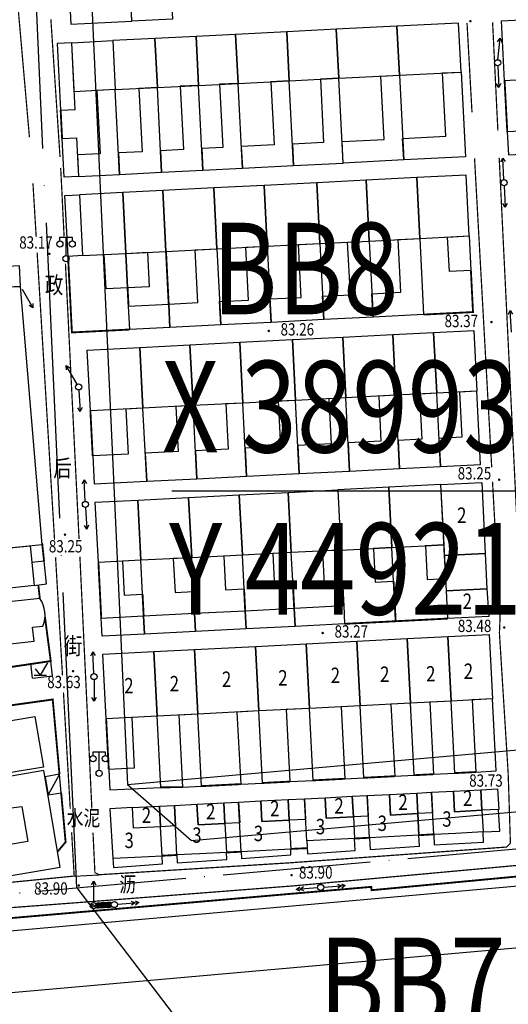
# Model space of a CAD drawing. Extents: x 447074 to 451620, y 3896453 to 3899822.
# Drawn here: x 449011 to 449091, y 3899269 to 3899429 of the extents above; entities that cross this region are included whole.
import ezdxf
from ezdxf.enums import TextEntityAlignment as Align

# ---------------------------------------------------------------- set-up
doc = ezdxf.new("R2010")
doc.units = 0
doc.linetypes.add('ACAD_ISO04W100', pattern=[30, 24, -3, 0, -3])
doc.layers.get('0').update_dxf_attribs({"color": 9, "linetype": 'CONTINUOUS'})
for name, color, linetype in [('DLDW', 9, 'CONTINUOUS'), ('DLSS', 9, 'CONTINUOUS'), ('GCD', 9, 'CONTINUOUS'), ('GXYZ', 253, 'CONTINUOUS'), ('JMD', 9, 'CONTINUOUS'), ('ZBTZ', 9, 'CONTINUOUS'), ('ZJ', 9, 'CONTINUOUS'), ('ZXX', 9, 'ACAD_ISO04W100')]:
    doc.layers.add(name, color=color, linetype=linetype)
doc.styles.add('HZ', font='rs.shx', dxfattribs={"width": 0.8, "bigfont": 'hztxt.shx'})
doc.linetypes.add('1161', pattern='A,0,[149,AAA.SHX,S=0.15,R=0,X=0,Y=0],-1.6', length=1.6)
doc.linetypes.add('443', pattern='A,9.4,[169,AAA.SHX,S=1,R=0,X=0,Y=0.15],0.6', length=10)
doc.linetypes.add('444', pattern='A,4.5,[145,AAA.SHX,S=1,R=0,X=0,Y=1],4.5,-0.5,[146,AAA.SHX,S=1,R=0,X=0,Y=0],-0.5', length=10)

# ---------------------------------------------------------------- blocks, each defined once
blk = doc.blocks.new('gc123')
for p, q in [((0, 0), (1.2, 2)), ((-1, 0), (1, 0)), ((0, 0), (-0.8, 1))]:
    blk.add_line(p, q)
blk = doc.blocks.new('gc170')
at = {"linetype": 'Continuous'}
blk.add_circle((0, 0), 0.5, dxfattribs=at)
blk = doc.blocks.new('gc013b')
at = {"linetype": 'Continuous'}
blk.add_line((0.5, 0), (4, 0), dxfattribs=at)
at = {"linetype": 'Continuous', "flags": 128}
blk.add_lwpolyline([(3.39, 0.35), (4, 0), (3.39, -0.35)], dxfattribs=at)
blk = doc.blocks.new('gc097')
for p, q in [((-1, 2.9), (-1, 3.5)), ((-1, 3.5), (1, 3.5)), ((0, 0.5), (0, 3.5)), ((1, 3.5), (1, 2.9))]:
    blk.add_line(p, q)
for centre in [(-1, 2.4), (1, 2.4), (0, 0)]:
    blk.add_circle(centre, 0.5)
blk = doc.blocks.new('GC200')
at = {"linetype": 'Continuous', "const_width": 0.2, "flags": 128}
blk.add_lwpolyline([(-0.1, 0, 1), (0.1, 0, 1)], format="xyb", close=True, dxfattribs=at)
blk = doc.blocks.new('gc013a')
at = {"linetype": 'Continuous'}
blk.add_line((0.5, 0), (4, 0), dxfattribs=at)
at = {"linetype": 'Continuous', "flags": 128}
for points in [[(2.77, 0.35), (3.38, 0), (2.77, -0.35)], [(3.39, 0.35), (4, 0), (3.39, -0.35)]]:
    blk.add_lwpolyline(points, dxfattribs=at)

msp = doc.modelspace()

# ---------------------------------------------------------------- linework, layer by layer
at = {"color": 1, "linetype": 'ByBlock'}
for p, q in [((449171.47816, 3899352.49106), (449035.97875, 3899352.49106)), ((449020.55199, 3899288.07907), (449055.73412, 3899242.05066))]:
    msp.add_line(p, q, dxfattribs=at)
at = {"color": 1, "linetype": 'ByBlock', "flags": 128}
msp.add_lwpolyline([(449016.39656, 3899575.55729), (449028.79285, 3899304.86237), (449039.21133, 3899295.75494), (449190.29488, 3899309.13431), (449201.32146, 3899319.95948), (449228.71274, 3899575.55729)], dxfattribs=at)
at = {"color": 3, "linetype": 'ByBlock', "flags": 128}
for points in [[(449028.79243, 3899304.87142), (449201.34206, 3899320.15173)], [(448853.44017, 3899257.21769), (449203.68104, 3899288.23363)]]:
    msp.add_lwpolyline(points, dxfattribs=at)
at = {"color": 2, "linetype": 'ACAD_ISO04W100', "flags": 128}
msp.add_lwpolyline([(448834.45835, 3899271.59935), (449317.84532, 3899314.40619)], dxfattribs=at)
at = {"color": 1, "linetype": 'ByBlock', "flags": 128}
msp.add_lwpolyline([(448864.15672, 3899268.20584), (449192.49003, 3899297.28174), (449203.68029, 3899288.23969), (449228.18216, 3899090.42704), (449219.45775, 3899079.54118), (448847.35096, 3899043.58873), (448838.14283, 3899052.5992), (448853.45018, 3899257.35156)], close=True, dxfattribs=at)
at = {"layer": 'DLSS', "color": 252, "linetype": 'Continuous', "const_width": 0.2, "flags": 128}
for points, elevation in [([(449007.72916, 3899477.85161), (449008.826, 3899456.108), (449012.85976, 3899409.98155)], 83.252), ([(449017.83214, 3899406.75532), (449016.34385, 3899429.14272)], 83.895), ([(449084.76251, 3899414.01917), (449083.9575, 3899428.50662)], 84.102), ([(449088.96769, 3899411.02501), (449088.1086, 3899428.65238)], 83.779), ([(449087.96723, 3899356.34452), (449085.17695, 3899406.56046)], 84.102), ([(449094.566, 3899296.156), (449089.17962, 3899406.67656)], 83.779), ([(449018.48935, 3899393.90436), (449017.93975, 3899405.00386)], 83.895), ([(449013.43046, 3899402.49686), (449013.95981, 3899393.76553)], 83.252), ([(449014.11116, 3899391.26915), (449016.935, 3899344.691), (449016.9387, 3899344.62768)], 83.252), ([(449020.92202, 3899344.73009), (449020.87, 3899345.825), (449018.71085, 3899389.43098)], 83.895), ([(449024.161, 3899290.193), (449055.06706, 3899292.12141), (449090.41105, 3899294.69232), (449091.003, 3899295.315), (449090.725, 3899304.192), (449090.628, 3899306.892), (449089.218, 3899329.455), (449089.325, 3899331.909), (449088.09521, 3899354.04129)], 84.102), ([(449017.10801, 3899341.73097), (449018.22883, 3899322.55424)], 83.252), ([(449023.00374, 3899300.91742), (449021.05943, 3899341.83814)], 83.895), ([(449018.38954, 3899319.8046), (449019.49369, 3899300.91331)], 83.252), ([(449019.719, 3899297.05825), (449020.133, 3899289.975)], 83.252), ([(449023.497, 3899290.536), (449023.18846, 3899297.02973)], 83.895), ([(449020.406, 3899285.64), (449055.768, 3899288.386), (449092.0746, 3899291.70477)], 83.923), ([(449000, 3899287.98716), (449020.133, 3899289.975)], 83.934), ([(449023.497, 3899290.536), (449024.161, 3899290.193)], 83.895), ([(449020.406, 3899285.64), (449000, 3899284.10587)], 83.923)]:
    msp.add_lwpolyline(points, dxfattribs=dict(at, elevation=elevation))
at = {"layer": 'DLSS', "color": 252, "linetype": 'Continuous', "flags": 128}
for points in [[(449016.59334, 3899322.50376), (449016.325, 3899324.897)], [(449013.33372, 3899322.13829), (449016.59334, 3899322.50376)]]:
    msp.add_lwpolyline(points, dxfattribs=at)
at = {"layer": 'DLSS', "color": 252, "linetype": 'Continuous', "elevation": 83.625, "flags": 128}
msp.add_lwpolyline([(449013.33372, 3899322.13829), (449013.07164, 3899324.54233)], dxfattribs=at)
at = {"layer": 'GXYZ', "color": 252, "linetype": 'Continuous', "const_width": 1, "elevation": 83.842, "flags": 128}
msp.add_lwpolyline([(449026.16377, 3899285.32626), (449023.81523, 3899285.19574)], dxfattribs=at)
at = {"layer": 'JMD', "color": 252, "linetype": 'Continuous'}
msp.add_line((449017.74166, 3899306.5151), (449015.89062, 3899303.16093), dxfattribs=at)
at = {"layer": 'JMD', "color": 252, "linetype": 'Continuous', "flags": 128}
for points in [[(449028.89943, 3899440.84223), (449031.39614, 3899440.97048), (449031.85958, 3899431.94818), (449035.96634, 3899432.15913), (449036.12024, 3899429.16308), (449029.51676, 3899428.82389)], [(449022.94018, 3899436.99443), (449019.14518, 3899436.7995), (449019.58106, 3899428.31354), (449029.51676, 3899428.82389), (449029.31157, 3899432.81862), (449023.17087, 3899432.50321)], [(449089.544, 3899428.873), (449098.04279, 3899429.32153), (449098.55527, 3899419.61104), (449090.05648, 3899419.16251)], [(449062.71987, 3899427.51716), (449054.66808, 3899427.10813), (449055.07258, 3899419.14543), (449063.12438, 3899419.55446)], [(449072.56392, 3899428.01724), (449062.71987, 3899427.51716), (449063.12438, 3899419.55446), (449072.96842, 3899420.05453)], [(449082.579, 3899428.526), (449072.56392, 3899428.01724), (449072.96842, 3899420.05453), (449082.9835, 3899420.5633)], [(449020.15265, 3899417.3715), (449019.74814, 3899425.3342), (449026.39906, 3899425.67207), (449026.80357, 3899417.70936)], [(449033.23936, 3899426.01955), (449026.39906, 3899425.67207), (449026.80357, 3899417.70936), (449033.64386, 3899418.05685)], [(449039.9355, 3899426.35972), (449033.23936, 3899426.01955), (449033.64386, 3899418.05685), (449040.34001, 3899418.39701)], [(449046.35834, 3899426.68599), (449039.9355, 3899426.35972), (449040.34001, 3899418.39701), (449046.76284, 3899418.72329)], [(449054.66808, 3899427.10813), (449046.35834, 3899426.68599), (449046.76284, 3899418.72329), (449055.07258, 3899419.14543)], [(449017.382, 3899425.214), (449017.93306, 3899414.36627), (449020.29921, 3899414.48647), (449019.74814, 3899425.3342)], [(449063.82404, 3899405.78151), (449063.12438, 3899419.55446), (449060.12824, 3899419.40225), (449060.65033, 3899409.1248), (449055.59468, 3899408.86797), (449055.77225, 3899405.37248)], [(449073.66809, 3899406.28158), (449063.82404, 3899405.78151), (449063.64647, 3899409.277), (449070.49438, 3899409.62487), (449069.97229, 3899419.90233), (449072.96842, 3899420.05453)], [(449079.98737, 3899420.4111), (449082.9835, 3899420.5633), (449083.68317, 3899406.79035), (449073.66809, 3899406.28158), (449073.49052, 3899409.77708), (449080.50946, 3899410.13364)], [(449020.85231, 3899403.59855), (449027.50323, 3899403.93641), (449026.80357, 3899417.70936), (449023.80743, 3899417.55716), (449024.32952, 3899407.2797), (449020.67474, 3899407.09404)], [(449027.50323, 3899403.93641), (449034.34353, 3899404.2839), (449033.64386, 3899418.05685), (449030.64773, 3899417.90465), (449031.16982, 3899407.62719), (449027.32566, 3899407.43191)], [(449034.34353, 3899404.2839), (449041.03967, 3899404.62406), (449040.34001, 3899418.39701), (449037.34387, 3899418.24481), (449037.86597, 3899407.96735), (449034.16596, 3899407.77939)], [(449041.03967, 3899404.62406), (449047.46251, 3899404.95034), (449046.76284, 3899418.72329), (449043.76671, 3899418.57109), (449044.2888, 3899408.29363), (449040.8621, 3899408.11956)], [(449047.46251, 3899404.95034), (449055.77225, 3899405.37248), (449055.07258, 3899419.14543), (449052.07644, 3899418.99322), (449052.59854, 3899408.71577), (449047.28494, 3899408.44584)], [(449090.49636, 3899410.82766), (449090.69356, 3899407.09099), (449099.19235, 3899407.53952), (449098.99514, 3899411.27619)], [(449020.85231, 3899403.59855), (449018.48617, 3899403.47835), (449018.16729, 3899409.75554), (449020.53285, 3899409.88715)], [(449075.77434, 3899403.41429), (449067.55481, 3899402.99653), (449068.05699, 3899393.1162), (449076.27651, 3899393.53396)], [(449083.796, 3899403.822), (449075.77434, 3899403.41429), (449076.27651, 3899393.53396), (449084.29817, 3899393.94167)], [(449042.8043, 3899401.73857), (449034.54573, 3899401.31883), (449035.04791, 3899391.43849), (449043.30648, 3899391.85824)], [(449050.99449, 3899402.15484), (449042.8043, 3899401.73857), (449043.30648, 3899391.85824), (449051.49667, 3899392.27451)], [(449059.56392, 3899402.59039), (449050.99449, 3899402.15484), (449051.49667, 3899392.27451), (449060.0661, 3899392.71006)], [(449067.55481, 3899402.99653), (449059.56392, 3899402.59039), (449060.0661, 3899392.71006), (449068.05699, 3899393.1162)], [(449019.13417, 3899390.62967), (449018.632, 3899400.51), (449021.00218, 3899400.63047), (449021.50435, 3899390.75014)], [(449028.02058, 3899400.98718), (449021.00218, 3899400.63047), (449021.50435, 3899390.75014), (449028.52275, 3899391.10685)], [(449034.54573, 3899401.31883), (449028.02058, 3899400.98718), (449028.52275, 3899391.10685), (449035.04791, 3899391.43849)], [(449084.29817, 3899393.94167), (449084.58208, 3899388.35587), (449081.08659, 3899388.17821), (449080.80269, 3899393.76401)], [(449048.00118, 3899392.09685), (449051.49667, 3899392.27451), (449052.125, 3899379.912), (449043.93481, 3899379.49573), (449043.74192, 3899383.29083), (449048.43662, 3899383.52944)], [(449056.57061, 3899392.5324), (449060.0661, 3899392.71006), (449060.69443, 3899380.34755), (449052.125, 3899379.912), (449051.93211, 3899383.7071), (449057.00605, 3899383.96499)], [(449064.5615, 3899392.93854), (449068.05699, 3899393.1162), (449068.68532, 3899380.75369), (449060.69443, 3899380.34755), (449060.50154, 3899384.14265), (449064.99694, 3899384.37113)], [(449072.78102, 3899393.3563), (449076.27651, 3899393.53396), (449076.90484, 3899381.17145), (449068.68532, 3899380.75369), (449068.49243, 3899384.54879), (449073.21646, 3899384.78889)], [(449028.52275, 3899391.10685), (449028.80665, 3899385.52105), (449025.31117, 3899385.34339), (449025.02726, 3899390.92919)], [(449032.01824, 3899391.28451), (449032.30214, 3899385.69871), (449028.80665, 3899385.52105), (449028.52275, 3899391.10685)], [(449035.67624, 3899379.07598), (449035.48335, 3899382.87108), (449040.24643, 3899383.11317), (449039.81099, 3899391.68058), (449043.30648, 3899391.85824), (449043.93481, 3899379.49573)], [(449029.15108, 3899378.74434), (449028.9582, 3899382.53944), (449035.48335, 3899382.87108), (449035.48335, 3899382.87108), (449035.48335, 3899382.87108), (449035.67624, 3899379.07598)], [(449064.28341, 3899367.64529), (449063.78151, 3899377.52021), (449071.89843, 3899377.93276), (449072.40033, 3899368.05784)], [(449072.40033, 3899368.05784), (449071.89843, 3899377.93276), (449078.52744, 3899378.26969), (449079.02934, 3899368.39477)], [(449079.02934, 3899368.39477), (449078.52744, 3899378.26969), (449085.046, 3899378.601), (449085.5479, 3899368.72608)], [(449031.30373, 3899365.96907), (449030.80183, 3899375.84399), (449038.94429, 3899376.25784), (449039.44619, 3899366.38292)], [(449039.44619, 3899366.38292), (449038.94429, 3899376.25784), (449047.04571, 3899376.6696), (449047.54761, 3899366.79468)], [(449047.54761, 3899366.79468), (449047.04571, 3899376.6696), (449055.57776, 3899377.10325), (449056.07966, 3899367.22833)], [(449056.07966, 3899367.22833), (449055.57776, 3899377.10325), (449063.78151, 3899377.52021), (449064.28341, 3899367.64529)], [(449022.7649, 3899365.53508), (449022.263, 3899375.41), (449030.80183, 3899375.84399), (449031.30373, 3899365.96907)], [(449072.77261, 3899360.73332), (449073.00412, 3899356.17832), (449079.63312, 3899356.51525), (449079.02934, 3899368.39477), (449076.23295, 3899368.25264), (449076.60522, 3899360.92811)], [(449039.81847, 3899359.05839), (449040.04998, 3899354.5034), (449048.1514, 3899354.91516), (449047.54761, 3899366.79468), (449044.75122, 3899366.65255), (449045.1235, 3899359.32803)], [(449047.91989, 3899359.47015), (449048.1514, 3899354.91516), (449056.68345, 3899355.34881), (449056.07966, 3899367.22833), (449053.28327, 3899367.0862), (449053.65555, 3899359.76167)], [(449056.45194, 3899359.9038), (449056.68345, 3899355.34881), (449064.8872, 3899355.76578), (449064.28341, 3899367.64529), (449061.48702, 3899367.50317), (449061.8593, 3899360.17864)], [(449064.65569, 3899360.32077), (449064.8872, 3899355.76578), (449073.00412, 3899356.17832), (449072.40033, 3899368.05784), (449069.60394, 3899367.91571), (449069.97622, 3899360.59119)], [(449023.13718, 3899358.21055), (449023.36869, 3899353.65556), (449031.90751, 3899354.08955), (449031.30373, 3899365.96907), (449028.50734, 3899365.82694), (449028.87961, 3899358.50242)], [(449031.676, 3899358.64454), (449031.90751, 3899354.08955), (449040.04998, 3899354.5034), (449039.44619, 3899366.38292), (449036.6498, 3899366.24079), (449037.02208, 3899358.91626)], [(449079.71344, 3899353.57112), (449086.386, 3899353.913), (449086.93, 3899342.372), (449080.30464, 3899342.03254)], [(449046.94968, 3899351.89241), (449054.90734, 3899352.30014), (449055.40856, 3899342.51763), (449047.45091, 3899342.10991)], [(449054.90734, 3899352.30014), (449062.95547, 3899352.7125), (449063.45669, 3899342.92999), (449055.40856, 3899342.51763)], [(449071.24484, 3899353.13722), (449062.95547, 3899352.7125), (449063.45669, 3899342.92999), (449071.74607, 3899343.35472)], [(449080.21466, 3899343.78862), (449079.71344, 3899353.57112), (449071.24484, 3899353.13722), (449071.74607, 3899343.35472)], [(449038.72864, 3899351.47119), (449039.22987, 3899341.68869), (449030.9563, 3899341.26478), (449030.45507, 3899351.04728)], [(449038.72864, 3899351.47119), (449046.94968, 3899351.89241), (449047.45091, 3899342.10991), (449039.22987, 3899341.68869)], [(449003.65539, 3899336.1066), (449002.94199, 3899342.65002), (449012.97954, 3899343.63296), (449013.65067, 3899337.19641)], [(449052.41249, 3899342.36413), (449052.69424, 3899336.86521), (449055.69031, 3899337.01872), (449055.40856, 3899342.51763)], [(449060.46062, 3899342.77649), (449060.74237, 3899337.27757), (449063.73844, 3899337.43108), (449063.45669, 3899342.92999)], [(449068.75, 3899343.20121), (449069.03174, 3899337.70229), (449072.02781, 3899337.8558), (449071.74607, 3899343.35472)], [(449077.21859, 3899343.63511), (449077.50034, 3899338.1362), (449080.49641, 3899338.28971), (449080.21466, 3899343.78862)], [(449015.236, 3899341.116), (449013.24701, 3899340.89917), (449013.65069, 3899337.19626), (449015.648, 3899337.414)], [(449027.96023, 3899341.11127), (449028.24197, 3899335.61236), (449031.23804, 3899335.76587), (449030.9563, 3899341.26478)], [(449036.2338, 3899341.53518), (449036.51554, 3899336.03627), (449039.51161, 3899336.18978), (449039.22987, 3899341.68869)], [(449044.45484, 3899341.9564), (449044.73658, 3899336.45749), (449047.73265, 3899336.611), (449047.45091, 3899342.10991)], [(449086.93, 3899342.372), (449087.19774, 3899336.6311), (449080.59872, 3899336.29299), (449080.30464, 3899342.03254)], [(449087.19774, 3899336.6311), (449087.50154, 3899332.14077), (449080.82898, 3899331.79889), (449080.59872, 3899336.29299)], [(449048.06522, 3899330.12018), (449039.84418, 3899329.69896), (449039.69255, 3899332.65831), (449047.91359, 3899333.07953)], [(449056.02287, 3899330.5279), (449048.06522, 3899330.12018), (449047.91359, 3899333.07953), (449055.87125, 3899333.48726)], [(449064.07101, 3899330.94026), (449056.02287, 3899330.5279), (449055.87125, 3899333.48726), (449063.91938, 3899333.89962)], [(449031.57061, 3899329.27505), (449024.67554, 3899328.92177), (449024.52391, 3899331.88112), (449031.41898, 3899332.2344)], [(449039.84418, 3899329.69896), (449031.57061, 3899329.27505), (449031.41898, 3899332.2344), (449039.69255, 3899332.65831)], [(449058.35792, 3899317.21515), (449057.8193, 3899327.69567), (449066.03838, 3899328.11807), (449066.577, 3899317.63755)], [(449066.577, 3899317.63755), (449066.03838, 3899328.11807), (449074.24025, 3899328.53959), (449074.77887, 3899318.05907)], [(449074.77887, 3899318.05907), (449074.24025, 3899328.53959), (449080.81382, 3899328.87743), (449081.35245, 3899318.3969)], [(449081.35245, 3899318.3969), (449080.81382, 3899328.87743), (449087.538, 3899329.223), (449088.07662, 3899318.74248)], [(449033.61715, 3899315.94365), (449033.07853, 3899326.42418), (449039.65479, 3899326.76215), (449040.19341, 3899316.28162)], [(449040.19341, 3899316.28162), (449039.65479, 3899326.76215), (449049.5761, 3899327.27203), (449050.11472, 3899316.79151)], [(449050.11472, 3899316.79151), (449049.5761, 3899327.27203), (449057.8193, 3899327.69567), (449058.35792, 3899317.21515)], [(449025.32462, 3899315.51748), (449024.786, 3899325.998), (449033.07853, 3899326.42418), (449033.61715, 3899315.94365)], [(449088.6779, 3899307.04283), (449088.07662, 3899318.74248), (449084.78097, 3899318.5731), (449085.38225, 3899306.87346)], [(449058.9592, 3899305.51551), (449058.35792, 3899317.21515), (449054.57234, 3899317.0206), (449055.17361, 3899305.32095)], [(449067.17828, 3899305.93791), (449066.577, 3899317.63755), (449063.51132, 3899317.48), (449064.11259, 3899305.78035)], [(449075.38015, 3899306.35942), (449074.77887, 3899318.05907), (449071.60018, 3899317.8957), (449072.20145, 3899306.19606)], [(449081.95372, 3899306.69726), (449081.35245, 3899318.3969), (449077.88955, 3899318.21893), (449078.49082, 3899306.51929)], [(449003.84032, 3899314.21767), (449013.74644, 3899315.88676), (449015.13087, 3899307.66183), (449005.21566, 3899306.04853)], [(449025.74679, 3899307.303), (449025.91785, 3899303.98302), (449034.21144, 3899304.38736), (449033.61715, 3899315.94365), (449029.47089, 3899315.73056), (449029.87133, 3899307.517)], [(449040.79469, 3899304.58198), (449040.19341, 3899316.28162), (449037.1099, 3899316.12315), (449037.71118, 3899304.42351)], [(449050.716, 3899305.09186), (449050.11472, 3899316.79151), (449046.58311, 3899316.61001), (449047.18439, 3899304.91037)], [(449007.13013, 3899294.69242), (449007.96088, 3899289.76191), (449017.867, 3899291.431), (449015.22603, 3899307.10534), (449008.66585, 3899305.99102), (449009.46499, 3899300.99683), (449011.61743, 3899301.28864), (449012.5988, 3899295.61384)], [(449018.0133, 3899303.51858), (449017.74166, 3899306.5151), (449015.39217, 3899306.11923), (449015.89062, 3899303.16093)], [(449086.20962, 3899303.99796), (449088.931, 3899304.137), (449089.10184, 3899300.7933), (449086.38045, 3899300.65426)], [(449054.89555, 3899302.39807), (449057.5663, 3899302.53452), (449057.73714, 3899299.19082), (449055.06638, 3899299.05437)], [(449057.916, 3899295.69), (449057.5663, 3899302.53452), (449060.88893, 3899302.70428), (449061.05977, 3899299.36058), (449065.48758, 3899299.5868), (449065.667, 3899296.075)], [(449065.48758, 3899299.5868), (449061.05977, 3899299.36058), (449060.88893, 3899302.70428), (449060.88893, 3899302.70428), (449065.31674, 3899302.93051), (449065.48758, 3899299.5868)], [(449065.31674, 3899302.93051), (449067.74878, 3899303.05476), (449067.91961, 3899299.71106), (449065.48758, 3899299.5868)], [(449068.09902, 3899296.19959), (449067.74878, 3899303.05476), (449071.34009, 3899303.23825), (449071.51093, 3899299.89455), (449075.94924, 3899300.12131), (449076.127, 3899296.642)], [(449075.94924, 3899300.12131), (449075.94924, 3899300.12131), (449071.51093, 3899299.89455), (449071.34009, 3899303.23825), (449075.7784, 3899303.46501), (449076.12864, 3899296.60984)], [(449075.7784, 3899303.46501), (449078.19318, 3899303.58839), (449078.36401, 3899300.24468), (449075.94924, 3899300.12131)], [(449078.54342, 3899296.73322), (449078.19318, 3899303.58839), (449081.76071, 3899303.77066), (449081.93155, 3899300.42696), (449086.38045, 3899300.65426), (449086.55986, 3899297.14279), (449082.11095, 3899296.91549)], [(449081.93155, 3899300.42696), (449081.76071, 3899303.77066), (449086.20962, 3899303.99796), (449086.38045, 3899300.65426)], [(449025.94067, 3899300.91871), (449026.41633, 3899292.87129), (449029.99452, 3899293.0541), (449034.42134, 3899293.28028), (449034.18085, 3899297.98729), (449029.75403, 3899297.76111), (449029.58319, 3899301.10482)], [(449029.75403, 3899297.76111), (449029.58319, 3899301.10482), (449034.01002, 3899301.33099), (449034.18085, 3899297.98729)], [(449034.18085, 3899297.98729), (449034.01002, 3899301.33099), (449036.40326, 3899301.45327), (449036.5741, 3899298.10956)], [(449036.40326, 3899301.45327), (449040.07897, 3899301.64106), (449040.24981, 3899298.29736), (449044.61779, 3899298.52053), (449044.85828, 3899293.81352), (449040.4903, 3899293.59035), (449036.81458, 3899293.40255)], [(449040.24981, 3899298.29736), (449040.07897, 3899301.64106), (449044.44695, 3899301.86423), (449044.61779, 3899298.52053)], [(449044.44695, 3899301.86423), (449046.84933, 3899301.98697), (449047.02016, 3899298.64327), (449044.61779, 3899298.52053)], [(449047.26065, 3899293.93626), (449046.84933, 3899301.98697), (449050.42939, 3899302.16989), (449050.60023, 3899298.82618), (449055.06638, 3899299.05437), (449055.30687, 3899294.34736)], [(449050.60023, 3899298.82618), (449050.60023, 3899298.82618), (449050.42939, 3899302.16989), (449054.89555, 3899302.39807), (449055.06638, 3899299.05437)]]:
    msp.add_lwpolyline(points, close=True, dxfattribs=at)
at = {"layer": 'JMD', "color": 252, "linetype": '443', "const_width": 0.3, "flags": 128}
for points, elevation in [([(449090.05648, 3899419.16251), (449090.49636, 3899410.82766)], 83.265), ([(449017.93306, 3899414.36627), (449018.16729, 3899409.75554)], 82.955), ([(449014.54393, 3899335.06529), (449014.30385, 3899337.26747)], 83.798), ([(449017.74166, 3899306.5151), (449016.641, 3899318.657), (449009.097, 3899317.601), (449003.462, 3899316.463)], 84.085), ([(449017.471, 3899293.984), (449018.74, 3899295.502), (449018.0133, 3899303.51858)], 84.085), ([(449219.284, 3899116.844), (449210.074, 3899213.302), (449201.781, 3899300.233), (449068.438, 3899287.68), (449068.4, 3899288.224), (449000, 3899282.29702)], 83.566), ([(449068.099, 3899296.2), (449065.667, 3899296.075)], 83.946), ([(449078.542, 3899296.761), (449076.12864, 3899296.60984)], 83.902)]:
    msp.add_lwpolyline(points, dxfattribs=dict(at, elevation=elevation))
for points in [[(449019.13417, 3899390.62967), (449019.76251, 3899378.26716), (449029.15108, 3899378.74434)], [(449035.48335, 3899382.87108), (449035.04791, 3899391.43849)], [(449076.90484, 3899381.17145), (449084.92651, 3899381.57916), (449084.58208, 3899388.35587)], [(449028.9582, 3899382.53944), (449028.80665, 3899385.52105)], [(449022.7649, 3899365.53508), (449023.13718, 3899358.21055)], [(449015.236, 3899341.116), (449014.925, 3899344.046)], [(449024.071, 3899340.912), (449024.52391, 3899331.88112)], [(449072.02781, 3899337.8558), (449072.357, 3899331.431)], [(449039.51161, 3899336.18978), (449039.69255, 3899332.65831)], [(449047.73265, 3899336.611), (449047.91359, 3899333.07953)], [(449055.69031, 3899337.01872), (449055.87125, 3899333.48726)], [(449063.73844, 3899337.43108), (449063.91938, 3899333.89962)], [(449031.23804, 3899335.76587), (449031.41898, 3899332.2344)], [(449003.96419, 3899323.06384), (449016.325, 3899324.897), (449015.38732, 3899332.01395)], [(449064.07101, 3899330.94026), (449080.82898, 3899331.79889)], [(449025.32462, 3899315.51748), (449025.74679, 3899307.303)], [(449058.9592, 3899305.51551), (449064.11259, 3899305.78035)], [(449067.17828, 3899305.93791), (449072.20145, 3899306.19606)], [(449075.38015, 3899306.35942), (449078.49082, 3899306.51929)], [(449081.95372, 3899306.69726), (449085.38225, 3899306.87346)], [(449034.21144, 3899304.38736), (449037.71118, 3899304.42351)], [(449040.79469, 3899304.58198), (449047.18439, 3899304.91037)], [(449050.716, 3899305.09186), (449055.17361, 3899305.32095)], [(449057.97, 3899294.507), (449055.305, 3899294.384)], [(449036.81458, 3899293.40255), (449034.42134, 3899293.28028)], [(449047.26065, 3899293.93626), (449044.85828, 3899293.81352)]]:
    msp.add_lwpolyline(points, dxfattribs=at)
at = {"layer": 'JMD', "color": 252, "linetype": 'Continuous', "flags": 128}
for points, elevation in [([(449011.23316, 3899389.09377), (449008.296, 3899388.945), (449008.46546, 3899385.59929), (449011.40262, 3899385.74806)], 83.067), ([(449079.40161, 3899361.07024), (449079.63312, 3899356.51525), (449086.15169, 3899356.84656), (449085.5479, 3899368.72608), (449082.75151, 3899368.58395), (449083.12379, 3899361.25942)], 83.113), ([(449030.45507, 3899351.04728), (449030.9563, 3899341.26478), (449024.071, 3899340.912), (449023.56, 3899350.694)], 83.465), ([(449089.265, 3899297.281), (449089.096, 3899300.793), (449086.38045, 3899300.65426), (449086.55986, 3899297.14279)], 83.872)]:
    msp.add_lwpolyline(points, close=True, dxfattribs=dict(at, elevation=elevation))
msp.add_lwpolyline([(449000, 3899374.12286), (449001.61448, 3899374.26242), (449001.87285, 3899371.27357), (448999.97991, 3899371.10994), (449000.63959, 3899363.4784), (449002.53253, 3899363.64203), (449002.7909, 3899360.65317), (449000.89795, 3899360.48954), (449001.55764, 3899352.858), (449003.45058, 3899353.02163), (449003.70894, 3899350.03278), (449001.816, 3899349.86915), (449002.4444, 3899342.60134), (449014.94657, 3899343.82449), (449011.40262, 3899385.74806), (449000.68225, 3899385.20507), (449000.95996, 3899381.83418), (449000, 3899381.7512)], dxfattribs=at)
msp.add_lwpolyline([(449014.54393, 3899335.06529), (449008.01687, 3899334.35373), (449007.77679, 3899336.55591), (449003.65539, 3899336.1066), (449004.38474, 3899329.4164), (449008.50614, 3899329.86571), (449008.75468, 3899327.58589), (449013.62973, 3899328.11735), (449013.3812, 3899330.39717), (449015.0332, 3899330.57726, 0.26138776), (449014.54393, 3899335.06529)], format="xyb", dxfattribs=at)
at = {"layer": 'JMD', "color": 252, "linetype": '444', "flags": 128}
for points in [[(449068.09902, 3899296.19959), (449068.1958, 3899294.30536), (449076.21809, 3899294.85909), (449076.12864, 3899296.60984)], [(449078.54342, 3899296.73322), (449078.6292, 3899295.05429), (449086.64564, 3899295.46386), (449086.55986, 3899297.14279)], [(449057.916, 3899295.69), (449058.02352, 3899293.58554), (449065.76614, 3899294.13458), (449065.667, 3899296.075)], [(449026.41633, 3899292.87129), (449026.49295, 3899291.3716), (449034.48993, 3899291.93781), (449034.42134, 3899293.28028)], [(449036.81458, 3899293.40255), (449036.81458, 3899293.40255), (449036.886, 3899292.121), (449044.9169, 3899292.66619), (449044.85828, 3899293.81352)], [(449047.26065, 3899293.93626), (449047.318, 3899292.841), (449055.35467, 3899293.41178), (449055.30687, 3899294.34736)]]:
    msp.add_lwpolyline(points, dxfattribs=at)
at = {"layer": 'ZBTZ', "color": 252, "linetype": '1161', "elevation": 83.252, "flags": 128}
msp.add_lwpolyline([(449020.133, 3899289.975), (449024.161, 3899290.193)], dxfattribs=at)
at = {"layer": 'ZXX', "color": 2, "linetype": 'ACAD_ISO04W100', "ltscale": 2}
msp.add_line((449020.55199, 3899288.07907), (449007.38713, 3899575.55729), dxfattribs=at)

# ---------------------------------------------------------------- block references
at = {"layer": 'DLDW', "color": 252, "linetype": 'Continuous'}
for p in [(449018.81, 3899390.242, 83.098), (449024.189, 3899306.657, 83.848)]:
    msp.add_blockref('gc097', p, dxfattribs=at)
at = {"layer": 'GCD', "color": 252, "linetype": 'Continuous'}
for p in [(449084.502, 3899428.825, 83.278), (449016.10367, 3899391.04306, 83.165), (449087.92103, 3899379.95997, 83.367), (449051.73779, 3899378.51283, 83.255), (449089.171, 3899354.352, 83.246), (449018.63779, 3899345.42577, 83.252), (449090.00434, 3899330.35242, 83.478), (449060.50892, 3899329.4531, 83.27), (449019.94626, 3899323.25302, 83.634), (449055.45265, 3899290.12401, 83.9), (449020.87681, 3899288.44189, 83.895)]:
    msp.add_blockref('GC200', p, dxfattribs=at)
at = {"layer": 'GXYZ', "color": 252, "linetype": 'Continuous'}
for name, p, rotation in [('gc013b', (449088.933, 3899422.064), 84.38876211497339), ('gc013b', (449088.933, 3899422.064), 273.0684255597799), ('gc013b', (449089.976, 3899402.607), 93.06842555977995), ('gc013b', (449089.976, 3899402.607), 272.7834211452087), ('gc013b', (449011.40262, 3899385.74806), 300.0867930972785), ('gc013b', (449091.181, 3899377.822), 92.78342114520869), ('gc013b', (449020.858, 3899369.428), 120.0867930972785), ('gc013b', (449020.858, 3899369.428), 273.3091124802144), ('gc013b', (449021.962, 3899350.334), 93.30911248021447), ('gc013b', (449021.962, 3899350.334), 272.8610762294001), ('gc013b', (449023.359, 3899322.381), 92.8610762294), ('gc013b', (449023.359, 3899322.381), 269.9337941745591), ('gc013b', (449023.316, 3899285.168), 89.93379417455907), ('gc013a', (449060.188, 3899288.131), 184.5943636203778), ('gc013a', (449060.188, 3899288.131), 4.230708981983607), ('gc013a', (449026.663, 3899285.354, 83.842), 184.9464559681818), ('gc013a', (449026.663, 3899285.354, 83.842), 4.594363620377851)]:
    msp.add_blockref(name, p, dxfattribs=dict(at, rotation=rotation))
for p in [(449088.933, 3899422.064), (449089.976, 3899402.607), (449020.858, 3899369.428), (449020.858, 3899369.428), (449021.962, 3899350.334), (449023.359, 3899322.381), (449023.359, 3899322.381), (449060.188, 3899288.131), (449023.316, 3899285.168), (449023.316, 3899285.168, 83.833), (449023.316, 3899285.168), (449023.316, 3899285.168), (449023.316, 3899285.168), (449026.663, 3899285.354, 83.842), (449026.663, 3899285.354)]:
    msp.add_blockref('gc170', p, dxfattribs=at)
at = {"layer": 'ZBTZ', "color": 252, "linetype": 'Continuous'}
msp.add_blockref('gc123', (449014.64667, 3899322.61528), dxfattribs=at)

# ---------------------------------------------------------------- texts
at = {"color": 1, "linetype": 'ByBlock', "style": 'HZ', "width": 0.8}
for s, p in [('X 3899305.181', (449034.34904, 3899358.7804)), ('Y 449213.674', (449035.55577, 3899332.44636))]:
    msp.add_text(s, height=14.875, dxfattribs=at).set_placement(p)
at = {"layer": 'GCD', "color": 252, "linetype": 'Continuous', "style": 'HZ', "width": 0.8}
for s, p in [('83.17', (449013.92497, 3899392.62432, 83.895)), ('83.37', (449083.02903, 3899379.8729)), ('83.26', (449056.38779, 3899378.51283)), ('83.25', (449085.16498, 3899355.13071)), ('83.25', (449018.74148, 3899343.28399, 83.895)), ('83.48', (449085.18453, 3899330.35549)), ('83.27', (449065.15892, 3899329.4531)), ('83.63', (449018.47591, 3899321.23924)), ('83.73', (449087.03164, 3899305.23499)), ('83.90', (449059.37661, 3899290.30228)), ('83.90', (449016.35188, 3899287.69978, 84.102))]:
    msp.add_text(s, height=2, dxfattribs=at).set_placement(p, align=Align.MIDDLE)
at = {"layer": 'JMD', "color": 1, "linetype": 'ByBlock', "style": 'HZ', "width": 0.8}
for s, p in [('BB8', (449057.65552, 3899386.72336)), ('BB7', (449075.04499, 3899270.6205))]:
    msp.add_text(s, height=14.875, dxfattribs=at).set_placement(p, align=Align.MIDDLE)
at = {"layer": 'ZJ', "color": 252, "linetype": 'Continuous', "style": 'HZ', "width": 0.8}
for s, height, p in [('政', 2.75, (449016.87009, 3899385.60661)), ('后', 2.75, (449018.24324, 3899355.87034)), ('2', 2.5, (449083.09604, 3899348.26475)), ('2', 2.5, (449084.00588, 3899334.29042)), ('街', 2.75, (449019.94774, 3899326.99785)), ('2', 2.5, (449054.03783, 3899321.84901)), ('2', 2.5, (449062.56865, 3899322.2514)), ('2', 2.5, (449070.58378, 3899322.4413)), ('2', 2.5, (449078.0652, 3899322.50531)), ('2', 2.5, (449084.18097, 3899322.92073)), ('2', 2.5, (449029.0209, 3899320.57633)), ('2', 2.5, (449036.40759, 3899320.90414)), ('2', 2.5, (449044.89387, 3899321.62763)), ('2', 2.5, (449063.16162, 3899301.06247)), ('2', 2.5, (449073.56276, 3899301.64822)), ('2', 2.5, (449084.07009, 3899302.29793)), ('水泥', 2.5, (449021.63715, 3899299.0805)), ('2', 2.5, (449031.87406, 3899299.53552)), ('2', 2.5, (449042.31892, 3899300.1216)), ('2', 2.5, (449052.72163, 3899300.63103)), ('3', 2.5, (449070.18915, 3899298.22574)), ('3', 2.5, (449080.68384, 3899298.92036)), ('3', 2.5, (449040.06796, 3899296.30316)), ('3', 2.5, (449050.06862, 3899296.58158)), ('3', 2.5, (449060.15376, 3899297.68634)), ('3', 2.5, (449029.0594, 3899295.4527)), ('沥', 2.5, (449028.82177, 3899288.30354))]:
    msp.add_text(s, height=height, dxfattribs=at).set_placement(p, align=Align.MIDDLE)

doc.saveas('drawing.dxf')
